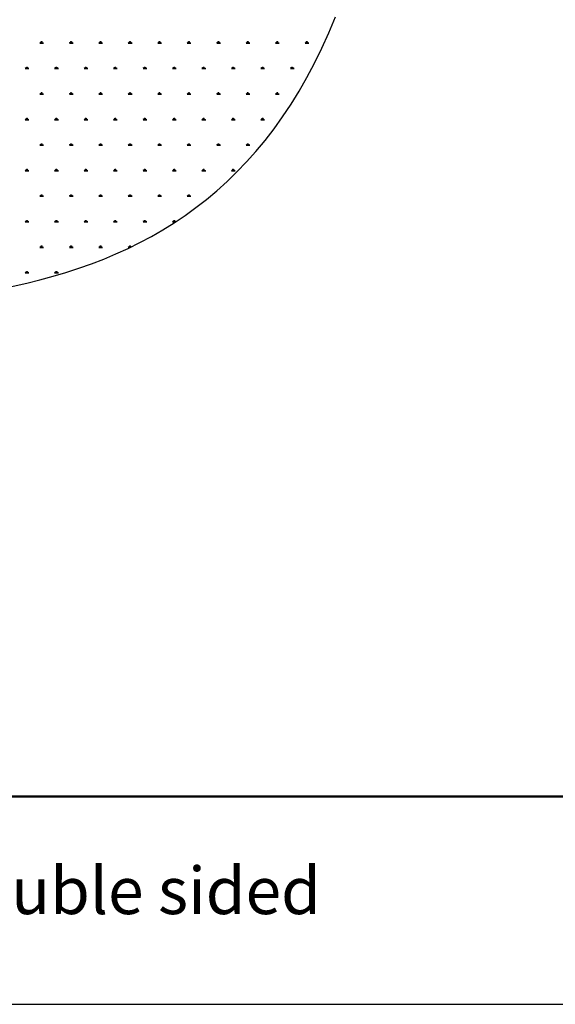
# Model space of a CAD drawing. Units: millimetres. Extents: x 62 to 20263, y 73 to 9947.
# Drawn here: x 7810 to 9617, y 73 to 3392 of the extents above; entities that cross this region are included whole.
import ezdxf

# ---------------------------------------------------------------- set-up
doc = ezdxf.new("R2010")
doc.units = ezdxf.units.MM
doc.header["$LTSCALE"] = 100
doc.linetypes.add('SLD-Dashed', pattern=[3.81, 2.54, -1.27])
doc.linetypes.add('SLD-Solid', pattern=[0])
doc.layers.add('-FORMAT-', color=7, linetype='SLD-Solid')
doc.layers.add('-TEXT_FORMAT-', color=7, linetype='SLD-Solid')
doc.styles.add('SLDTEXTSTYLE1', font='TXT', dxfattribs={"width": 0.605})

# ---------------------------------------------------------------- blocks, each defined once
blk = doc.blocks.new('SW_HATCH_0')
at = {"color": 0, "linetype": 'SLD-Dashed', "lineweight": 25}
for p, q in [((-944.2, -86.1), (-931.8, -86.1)), ((-941.1, -86.1), (-943.1, -82.6)), ((-939.6, -86.1), (-939.6, -81.1)), ((-938, -86.1), (-938, -79.9)), ((-936.5, -86.1), (-936.5, -81.1)), ((-934.9, -86.1), (-932.9, -82.6)), ((-844.8, -86.1), (-832.4, -86.1)), ((-841.7, -86.1), (-843.7, -82.6)), ((-840.2, -86.1), (-840.2, -81.1)), ((-838.6, -86.1), (-838.6, -79.9)), ((-837.1, -86.1), (-837.1, -81.1)), ((-835.5, -86.1), (-833.5, -82.6)), ((-745.4, -86.1), (-733, -86.1)), ((-742.3, -86.1), (-744.3, -82.6)), ((-740.8, -86.1), (-740.8, -81.1)), ((-739.2, -86.1), (-739.2, -79.9)), ((-737.7, -86.1), (-737.7, -81.1)), ((-736.1, -86.1), (-734.1, -82.6)), ((-646.1, -86.1), (-633.6, -86.1)), ((-642.9, -86.1), (-644.9, -82.6)), ((-641.4, -86.1), (-641.4, -81.1)), ((-639.8, -86.1), (-639.8, -79.9)), ((-638.3, -86.1), (-638.3, -81.1)), ((-636.7, -86.1), (-634.7, -82.6)), ((-546.7, -86.1), (-534.2, -86.1)), ((-543.6, -86.1), (-545.5, -82.6)), ((-542, -86.1), (-542, -81.1)), ((-540.4, -86.1), (-540.4, -79.9)), ((-538.9, -86.1), (-538.9, -81.1)), ((-537.3, -86.1), (-535.4, -82.6)), ((-447.3, -86.1), (-434.8, -86.1)), ((-444.2, -86.1), (-446.1, -82.6)), ((-442.6, -86.1), (-442.6, -81.1)), ((-441.1, -86.1), (-441.1, -79.9)), ((-439.5, -86.1), (-439.5, -81.1)), ((-437.9, -86.1), (-436, -82.6)), ((-347.9, -86.1), (-335.4, -86.1)), ((-344.8, -86.1), (-346.8, -82.6)), ((-343.2, -86.1), (-343.2, -81.1)), ((-341.7, -86.1), (-341.7, -79.9)), ((-340.1, -86.1), (-340.1, -81.1)), ((-338.6, -86.1), (-336.6, -82.6)), ((-248.5, -86.1), (-236.1, -86.1)), ((-245.4, -86.1), (-247.4, -82.6)), ((-243.8, -86.1), (-243.8, -81.1)), ((-242.3, -86.1), (-242.3, -79.9)), ((-240.7, -86.1), (-240.7, -81.1)), ((-239.2, -86.1), (-237.2, -82.6)), ((-149.1, -86.1), (-136.7, -86.1)), ((-146, -86.1), (-148, -82.6)), ((-144.4, -86.1), (-144.4, -81.1)), ((-142.9, -86.1), (-142.9, -79.9)), ((-141.3, -86.1), (-141.3, -81.1)), ((-139.8, -86.1), (-137.8, -82.6)), ((-49.7, -86.1), (-37.3, -86.1)), ((-46.6, -86.1), (-48.6, -82.6)), ((-45, -86.1), (-45, -81.1)), ((-43.5, -86.1), (-43.5, -79.9)), ((-41.9, -86.1), (-41.9, -81.1)), ((-40.4, -86.1), (-38.4, -82.6)), ((-993.9, -172.2), (-981.5, -172.2)), ((-990.8, -172.2), (-992.8, -168.7)), ((-989.3, -172.2), (-989.3, -167.2)), ((-987.7, -172.2), (-987.7, -165.9)), ((-986.2, -172.2), (-986.2, -167.2)), ((-984.6, -172.2), (-982.6, -168.7)), ((-894.5, -172.2), (-882.1, -172.2)), ((-891.4, -172.2), (-893.4, -168.7)), ((-889.9, -172.2), (-889.9, -167.2)), ((-888.3, -172.2), (-888.3, -165.9)), ((-886.8, -172.2), (-886.8, -167.2)), ((-885.2, -172.2), (-883.2, -168.7)), ((-795.1, -172.2), (-782.7, -172.2)), ((-792, -172.2), (-794, -168.7)), ((-790.5, -172.2), (-790.5, -167.2)), ((-788.9, -172.2), (-788.9, -165.9)), ((-787.4, -172.2), (-787.4, -167.2)), ((-785.8, -172.2), (-783.8, -168.7)), ((-695.7, -172.2), (-683.3, -172.2)), ((-692.6, -172.2), (-694.6, -168.7)), ((-691.1, -172.2), (-691.1, -167.2)), ((-689.5, -172.2), (-689.5, -165.9)), ((-688, -172.2), (-688, -167.2)), ((-686.4, -172.2), (-684.4, -168.7)), ((-596.4, -172.2), (-583.9, -172.2)), ((-593.2, -172.2), (-595.2, -168.7)), ((-591.7, -172.2), (-591.7, -167.2)), ((-590.1, -172.2), (-590.1, -165.9)), ((-588.6, -172.2), (-588.6, -167.2)), ((-587, -172.2), (-585, -168.7)), ((-497, -172.2), (-484.5, -172.2)), ((-493.9, -172.2), (-495.8, -168.7)), ((-492.3, -172.2), (-492.3, -167.2)), ((-490.8, -172.2), (-490.8, -165.9)), ((-489.2, -172.2), (-489.2, -167.2)), ((-487.6, -172.2), (-485.7, -168.7)), ((-397.6, -172.2), (-385.1, -172.2)), ((-394.5, -172.2), (-396.5, -168.7)), ((-392.9, -172.2), (-392.9, -167.2)), ((-391.4, -172.2), (-391.4, -165.9)), ((-389.8, -172.2), (-389.8, -167.2)), ((-388.3, -172.2), (-386.3, -168.7)), ((-298.2, -172.2), (-285.8, -172.2)), ((-295.1, -172.2), (-297.1, -168.7)), ((-293.5, -172.2), (-293.5, -167.2)), ((-292, -172.2), (-292, -165.9)), ((-290.4, -172.2), (-290.4, -167.2)), ((-288.9, -172.2), (-286.9, -168.7)), ((-198.8, -172.2), (-186.4, -172.2)), ((-195.7, -172.2), (-197.7, -168.7)), ((-194.1, -172.2), (-194.1, -167.2)), ((-192.6, -172.2), (-192.6, -165.9)), ((-191, -172.2), (-191, -167.2)), ((-189.5, -172.2), (-187.5, -168.7)), ((-99.4, -172.2), (-87, -172.2)), ((-96.3, -172.2), (-98.3, -168.7)), ((-94.7, -172.2), (-94.7, -167.2)), ((-93.2, -172.2), (-93.2, -165.9)), ((-91.6, -172.2), (-91.6, -167.2)), ((-90.1, -172.2), (-88.1, -168.7)), ((-944.2, -258.2), (-931.8, -258.2)), ((-941.1, -258.2), (-943.1, -254.8)), ((-939.6, -258.2), (-939.6, -253.3)), ((-938, -258.2), (-938, -252)), ((-936.5, -258.2), (-936.5, -253.3)), ((-934.9, -258.2), (-932.9, -254.8)), ((-844.8, -258.2), (-832.4, -258.2)), ((-841.7, -258.2), (-843.7, -254.8)), ((-840.2, -258.2), (-840.2, -253.3)), ((-838.6, -258.2), (-838.6, -252)), ((-837.1, -258.2), (-837.1, -253.3)), ((-835.5, -258.2), (-833.5, -254.8)), ((-745.4, -258.2), (-733, -258.2)), ((-742.3, -258.2), (-744.3, -254.8)), ((-740.8, -258.2), (-740.8, -253.3)), ((-739.2, -258.2), (-739.2, -252)), ((-737.7, -258.2), (-737.7, -253.3)), ((-736.1, -258.2), (-734.1, -254.8)), ((-646.1, -258.2), (-633.6, -258.2)), ((-642.9, -258.2), (-644.9, -254.8)), ((-641.4, -258.2), (-641.4, -253.3)), ((-639.8, -258.2), (-639.8, -252)), ((-638.3, -258.2), (-638.3, -253.3)), ((-636.7, -258.2), (-634.7, -254.8)), ((-546.7, -258.2), (-534.2, -258.2)), ((-543.6, -258.2), (-545.5, -254.8)), ((-542, -258.2), (-542, -253.3)), ((-540.4, -258.2), (-540.4, -252)), ((-538.9, -258.2), (-538.9, -253.3)), ((-537.3, -258.2), (-535.4, -254.8)), ((-447.3, -258.2), (-434.8, -258.2)), ((-444.2, -258.2), (-446.1, -254.8)), ((-442.6, -258.2), (-442.6, -253.3)), ((-441.1, -258.2), (-441.1, -252)), ((-439.5, -258.2), (-439.5, -253.3)), ((-437.9, -258.2), (-436, -254.8)), ((-347.9, -258.2), (-335.4, -258.2)), ((-344.8, -258.2), (-346.8, -254.8)), ((-343.2, -258.2), (-343.2, -253.3)), ((-341.7, -258.2), (-341.7, -252)), ((-340.1, -258.2), (-340.1, -253.3)), ((-338.6, -258.2), (-336.6, -254.8)), ((-248.5, -258.2), (-236.1, -258.2)), ((-245.4, -258.2), (-247.4, -254.8)), ((-243.8, -258.2), (-243.8, -253.3)), ((-242.3, -258.2), (-242.3, -252)), ((-240.7, -258.2), (-240.7, -253.3)), ((-239.2, -258.2), (-237.2, -254.8)), ((-149.1, -258.2), (-136.7, -258.2)), ((-146, -258.2), (-148, -254.8)), ((-144.4, -258.2), (-144.4, -253.3)), ((-142.9, -258.2), (-142.9, -252)), ((-141.3, -258.2), (-141.3, -253.3)), ((-139.8, -258.2), (-137.8, -254.8)), ((-993.9, -344.3), (-981.5, -344.3)), ((-990.8, -344.3), (-992.8, -340.9)), ((-989.3, -344.3), (-989.3, -339.3)), ((-987.7, -344.3), (-987.7, -338.1)), ((-986.2, -344.3), (-986.2, -339.3)), ((-984.6, -344.3), (-982.6, -340.9)), ((-894.5, -344.3), (-882.1, -344.3)), ((-891.4, -344.3), (-893.4, -340.9)), ((-889.9, -344.3), (-889.9, -339.3)), ((-888.3, -344.3), (-888.3, -338.1)), ((-886.8, -344.3), (-886.8, -339.3)), ((-885.2, -344.3), (-883.2, -340.9)), ((-795.1, -344.3), (-782.7, -344.3)), ((-792, -344.3), (-794, -340.9)), ((-790.5, -344.3), (-790.5, -339.3)), ((-788.9, -344.3), (-788.9, -338.1)), ((-787.4, -344.3), (-787.4, -339.3)), ((-785.8, -344.3), (-783.8, -340.9)), ((-695.7, -344.3), (-683.3, -344.3)), ((-692.6, -344.3), (-694.6, -340.9)), ((-691.1, -344.3), (-691.1, -339.3)), ((-689.5, -344.3), (-689.5, -338.1)), ((-688, -344.3), (-688, -339.3)), ((-686.4, -344.3), (-684.4, -340.9)), ((-596.4, -344.3), (-583.9, -344.3)), ((-593.2, -344.3), (-595.2, -340.9)), ((-591.7, -344.3), (-591.7, -339.3)), ((-590.1, -344.3), (-590.1, -338.1)), ((-588.6, -344.3), (-588.6, -339.3)), ((-587, -344.3), (-585, -340.9)), ((-497, -344.3), (-484.5, -344.3)), ((-493.9, -344.3), (-495.8, -340.9)), ((-492.3, -344.3), (-492.3, -339.3)), ((-490.8, -344.3), (-490.8, -338.1)), ((-489.2, -344.3), (-489.2, -339.3)), ((-487.6, -344.3), (-485.7, -340.9)), ((-397.6, -344.3), (-385.1, -344.3)), ((-394.5, -344.3), (-396.5, -340.9)), ((-392.9, -344.3), (-392.9, -339.3)), ((-391.4, -344.3), (-391.4, -338.1)), ((-389.8, -344.3), (-389.8, -339.3)), ((-388.3, -344.3), (-386.3, -340.9)), ((-298.2, -344.3), (-285.8, -344.3)), ((-295.1, -344.3), (-297.1, -340.9)), ((-293.5, -344.3), (-293.5, -339.3)), ((-292, -344.3), (-292, -338.1)), ((-290.4, -344.3), (-290.4, -339.3)), ((-288.9, -344.3), (-286.9, -340.9)), ((-198.8, -344.3), (-186.4, -344.3)), ((-195.7, -344.3), (-197.7, -340.9)), ((-194.1, -344.3), (-194.1, -339.3)), ((-192.6, -344.3), (-192.6, -338.1)), ((-191, -344.3), (-191, -339.3)), ((-189.5, -344.3), (-187.5, -340.9)), ((-944.2, -430.4), (-931.8, -430.4)), ((-941.1, -430.4), (-943.1, -426.9)), ((-939.6, -430.4), (-939.6, -425.4)), ((-938, -430.4), (-938, -424.2)), ((-936.5, -430.4), (-936.5, -425.4)), ((-934.9, -430.4), (-932.9, -426.9)), ((-844.8, -430.4), (-832.4, -430.4)), ((-841.7, -430.4), (-843.7, -426.9)), ((-840.2, -430.4), (-840.2, -425.4)), ((-838.6, -430.4), (-838.6, -424.2)), ((-837.1, -430.4), (-837.1, -425.4)), ((-835.5, -430.4), (-833.5, -426.9)), ((-745.4, -430.4), (-733, -430.4)), ((-742.3, -430.4), (-744.3, -426.9)), ((-740.8, -430.4), (-740.8, -425.4)), ((-739.2, -430.4), (-739.2, -424.2)), ((-737.7, -430.4), (-737.7, -425.4)), ((-736.1, -430.4), (-734.1, -426.9)), ((-646.1, -430.4), (-633.6, -430.4)), ((-642.9, -430.4), (-644.9, -426.9)), ((-641.4, -430.4), (-641.4, -425.4)), ((-639.8, -430.4), (-639.8, -424.2)), ((-638.3, -430.4), (-638.3, -425.4)), ((-636.7, -430.4), (-634.7, -426.9)), ((-546.7, -430.4), (-534.2, -430.4)), ((-543.6, -430.4), (-545.5, -426.9)), ((-542, -430.4), (-542, -425.4)), ((-540.4, -430.4), (-540.4, -424.2)), ((-538.9, -430.4), (-538.9, -425.4)), ((-537.3, -430.4), (-535.4, -426.9)), ((-447.3, -430.4), (-434.8, -430.4)), ((-444.2, -430.4), (-446.1, -426.9)), ((-442.6, -430.4), (-442.6, -425.4)), ((-441.1, -430.4), (-441.1, -424.2)), ((-439.5, -430.4), (-439.5, -425.4)), ((-437.9, -430.4), (-436, -426.9)), ((-347.9, -430.4), (-335.4, -430.4)), ((-344.8, -430.4), (-346.8, -426.9)), ((-343.2, -430.4), (-343.2, -425.4)), ((-341.7, -430.4), (-341.7, -424.2)), ((-340.1, -430.4), (-340.1, -425.4)), ((-338.6, -430.4), (-336.6, -426.9)), ((-248.5, -430.4), (-236.1, -430.4)), ((-245.4, -430.4), (-247.4, -426.9)), ((-243.8, -430.4), (-243.8, -425.4)), ((-242.3, -430.4), (-242.3, -424.2)), ((-240.7, -430.4), (-240.7, -425.4)), ((-239.2, -430.4), (-237.2, -426.9)), ((-993.9, -516.5), (-981.5, -516.5)), ((-990.8, -516.5), (-992.8, -513)), ((-989.3, -516.5), (-989.3, -511.5)), ((-987.7, -516.5), (-987.7, -510.2)), ((-986.2, -516.5), (-986.2, -511.5)), ((-984.6, -516.5), (-982.6, -513)), ((-894.5, -516.5), (-882.1, -516.5)), ((-891.4, -516.5), (-893.4, -513)), ((-889.9, -516.5), (-889.9, -511.5)), ((-888.3, -516.5), (-888.3, -510.2)), ((-886.8, -516.5), (-886.8, -511.5)), ((-885.2, -516.5), (-883.2, -513)), ((-795.1, -516.5), (-782.7, -516.5)), ((-792, -516.5), (-794, -513)), ((-790.5, -516.5), (-790.5, -511.5)), ((-788.9, -516.5), (-788.9, -510.2)), ((-787.4, -516.5), (-787.4, -511.5)), ((-785.8, -516.5), (-783.8, -513)), ((-695.7, -516.5), (-683.3, -516.5)), ((-692.6, -516.5), (-694.6, -513)), ((-691.1, -516.5), (-691.1, -511.5)), ((-689.5, -516.5), (-689.5, -510.2)), ((-688, -516.5), (-688, -511.5)), ((-686.4, -516.5), (-684.4, -513)), ((-596.4, -516.5), (-583.9, -516.5)), ((-593.2, -516.5), (-595.2, -513)), ((-591.7, -516.5), (-591.7, -511.5)), ((-590.1, -516.5), (-590.1, -510.2)), ((-588.6, -516.5), (-588.6, -511.5)), ((-587, -516.5), (-585, -513)), ((-497, -516.5), (-484.5, -516.5)), ((-493.9, -516.5), (-495.8, -513)), ((-492.3, -516.5), (-492.3, -511.5)), ((-490.8, -516.5), (-490.8, -510.2)), ((-489.2, -516.5), (-489.2, -511.5)), ((-487.6, -516.5), (-485.7, -513)), ((-397.6, -516.5), (-385.1, -516.5)), ((-394.5, -516.5), (-396.5, -513)), ((-392.9, -516.5), (-392.9, -511.5)), ((-391.4, -516.5), (-391.4, -510.2)), ((-389.8, -516.5), (-389.8, -511.5)), ((-388.3, -516.5), (-386.3, -513)), ((-298.2, -516.5), (-285.8, -516.5)), ((-295.1, -516.5), (-297.1, -513)), ((-293.5, -516.5), (-293.5, -511.5)), ((-292, -516.5), (-292, -510.2)), ((-290.4, -516.5), (-290.4, -511.5)), ((-288.9, -516.5), (-286.9, -513)), ((-938, -602.5), (-938, -596.3)), ((-838.6, -602.5), (-838.6, -596.3)), ((-739.2, -602.5), (-739.2, -596.3)), ((-639.8, -602.5), (-639.8, -596.3)), ((-540.4, -602.5), (-540.4, -596.3)), ((-441.1, -602.5), (-441.1, -596.3)), ((-944.2, -602.5), (-931.8, -602.5)), ((-941.1, -602.5), (-943.1, -599.1)), ((-939.6, -602.5), (-939.6, -597.6)), ((-936.5, -602.5), (-936.5, -597.6)), ((-934.9, -602.5), (-932.9, -599.1)), ((-844.8, -602.5), (-832.4, -602.5)), ((-841.7, -602.5), (-843.7, -599.1)), ((-840.2, -602.5), (-840.2, -597.6)), ((-837.1, -602.5), (-837.1, -597.6)), ((-835.5, -602.5), (-833.5, -599.1)), ((-745.4, -602.5), (-733, -602.5)), ((-742.3, -602.5), (-744.3, -599.1)), ((-740.8, -602.5), (-740.8, -597.6)), ((-737.7, -602.5), (-737.7, -597.6)), ((-736.1, -602.5), (-734.1, -599.1)), ((-646.1, -602.5), (-633.6, -602.5)), ((-642.9, -602.5), (-644.9, -599.1)), ((-641.4, -602.5), (-641.4, -597.6)), ((-638.3, -602.5), (-638.3, -597.6)), ((-636.7, -602.5), (-634.7, -599.1)), ((-546.7, -602.5), (-534.2, -602.5)), ((-543.6, -602.5), (-545.5, -599.1)), ((-542, -602.5), (-542, -597.6)), ((-538.9, -602.5), (-538.9, -597.6)), ((-537.3, -602.5), (-535.4, -599.1)), ((-447.3, -602.5), (-434.8, -602.5)), ((-444.2, -602.5), (-446.1, -599.1)), ((-442.6, -602.5), (-442.6, -597.6)), ((-439.5, -602.5), (-439.5, -597.6)), ((-437.9, -602.5), (-436, -599.1)), ((-993.9, -688.6), (-981.5, -688.6)), ((-990.8, -688.6), (-992.8, -685.2)), ((-989.3, -688.6), (-989.3, -683.6)), ((-987.7, -688.6), (-987.7, -682.4)), ((-986.2, -688.6), (-986.2, -683.6)), ((-984.6, -688.6), (-982.6, -685.2)), ((-894.5, -688.6), (-882.1, -688.6)), ((-891.4, -688.6), (-893.4, -685.2)), ((-889.9, -688.6), (-889.9, -683.6)), ((-888.3, -688.6), (-888.3, -682.4)), ((-886.8, -688.6), (-886.8, -683.6)), ((-885.2, -688.6), (-883.2, -685.2)), ((-795.1, -688.6), (-782.7, -688.6)), ((-792, -688.6), (-794, -685.2)), ((-790.5, -688.6), (-790.5, -683.6)), ((-788.9, -688.6), (-788.9, -682.4)), ((-787.4, -688.6), (-787.4, -683.6)), ((-785.8, -688.6), (-783.8, -685.2)), ((-695.7, -688.6), (-683.3, -688.6)), ((-692.6, -688.6), (-694.6, -685.2)), ((-691.1, -688.6), (-691.1, -683.6)), ((-689.5, -688.6), (-689.5, -682.4)), ((-688, -688.6), (-688, -683.6)), ((-686.4, -688.6), (-684.4, -685.2)), ((-596.4, -688.6), (-583.9, -688.6)), ((-593.2, -688.6), (-595.2, -685.2)), ((-591.7, -688.6), (-591.7, -683.6)), ((-590.1, -688.6), (-590.1, -682.4)), ((-588.6, -688.6), (-588.6, -683.6)), ((-587, -688.6), (-585, -685.2)), ((-497, -688.6), (-486.6, -688.6)), ((-493.9, -688.6), (-495.8, -685.2)), ((-492.3, -688.6), (-492.3, -683.6)), ((-490.8, -688.6), (-490.8, -682.4)), ((-489.2, -688.6), (-489.2, -683.6)), ((-487.6, -688.6), (-485.7, -685.2)), ((-944.2, -774.7), (-931.8, -774.7)), ((-941.1, -774.7), (-943.1, -771.2)), ((-939.6, -774.7), (-939.6, -769.7)), ((-938, -774.7), (-938, -768.5)), ((-936.5, -774.7), (-936.5, -769.7)), ((-934.9, -774.7), (-932.9, -771.2)), ((-844.8, -774.7), (-832.4, -774.7)), ((-841.7, -774.7), (-843.7, -771.2)), ((-840.2, -774.7), (-840.2, -769.7)), ((-838.6, -774.7), (-838.6, -768.5)), ((-837.1, -774.7), (-837.1, -769.7)), ((-835.5, -774.7), (-833.5, -771.2)), ((-745.4, -774.7), (-733, -774.7)), ((-742.3, -774.7), (-744.3, -771.2)), ((-740.8, -774.7), (-740.8, -769.7)), ((-739.2, -774.7), (-739.2, -768.5)), ((-737.7, -774.7), (-737.7, -769.7)), ((-736.1, -774.7), (-734.1, -771.2)), ((-646.1, -774.7), (-639.9, -774.7)), ((-642.9, -774.7), (-644.9, -771.2)), ((-641.4, -774.7), (-641.4, -769.7)), ((-639.8, -774.6), (-639.8, -768.5)), ((-638.3, -773.9), (-638.3, -769.7)), ((-635.5, -772.5), (-634.7, -771.2)), ((-993.9, -860.8), (-981.5, -860.8)), ((-990.8, -860.8), (-992.8, -857.3)), ((-989.3, -860.8), (-989.3, -855.8)), ((-987.7, -860.8), (-987.7, -854.6)), ((-986.2, -860.8), (-986.2, -855.8)), ((-984.6, -860.8), (-982.6, -857.3)), ((-894.5, -860.8), (-882.1, -860.8)), ((-891.4, -860.8), (-893.4, -857.3)), ((-889.9, -860.8), (-889.9, -855.8)), ((-888.3, -860.8), (-888.3, -854.6)), ((-886.8, -860.8), (-886.8, -855.8)), ((-885.2, -860.8), (-883.2, -857.3))]:
    blk.add_line(p, q, dxfattribs=at)

msp = doc.modelspace()

# ---------------------------------------------------------------- linework, layer by layer
at = {"layer": '-FORMAT-', "lineweight": 50}
msp.add_line((19963.4, 773.3), (361.7, 773.3), dxfattribs=at)
at = {"layer": '-FORMAT-'}
msp.add_line((61.7, 73.3), (20263.4, 73.3), dxfattribs=at)
at = {"layer": '-FORMAT-', "color": 7, "lineweight": 25}
msp.add_open_spline([(1393.7, 3401.3), (2382.7, 1549.5), (5356.1, 2830.9), (8405.4, 2229.1), (8875.6, 3401.3)], degree=3, knots=[0, 0, 0, 0, 0.620969, 1, 1, 1, 1], dxfattribs=at)

# ---------------------------------------------------------------- block references
at = {"color": 7, "linetype": 'SLD-Dashed', "lineweight": 25}
msp.add_blockref('SW_HATCH_0', (8823, 3399.1), dxfattribs=at)

# ---------------------------------------------------------------- texts
at = {"layer": '-TEXT_FORMAT-', "insert": (7863.3, 536.1), "char_height": 158.75, "attachment_point": 2, "style": 'SLDTEXTSTYLE1'}
msp.add_mtext('Line - Double sided', dxfattribs=at)

doc.saveas('drawing.dxf')
